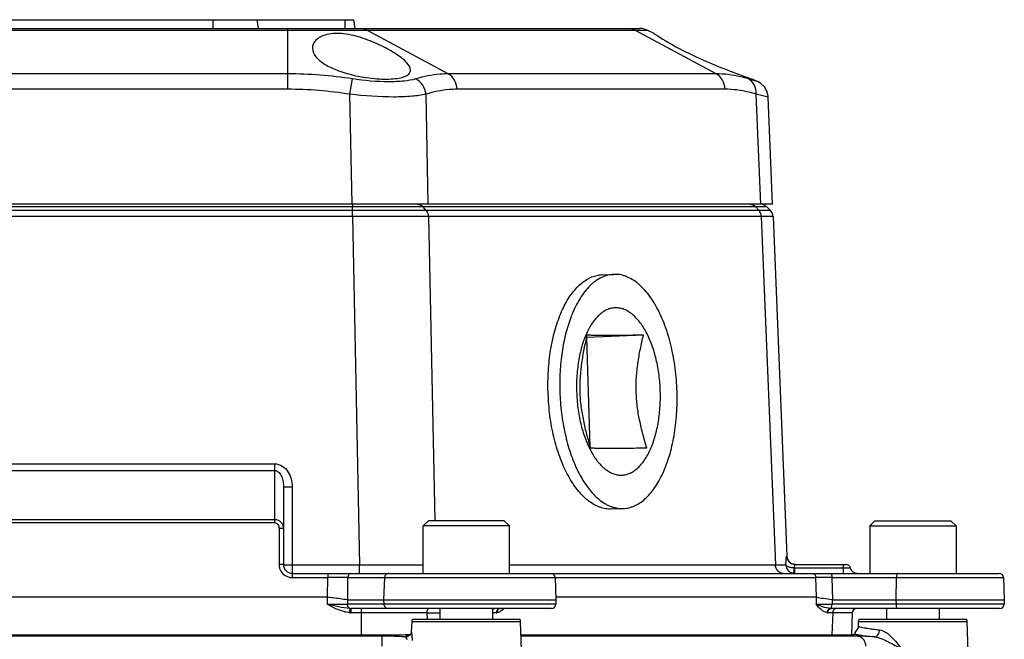
# Model space of a CAD drawing. Units: inches. Extents: x 0 to 17, y 0 to 11.
# Drawn here: x 4.2 to 5.4, y 1.2 to 1.9 of the extents above; entities that cross this region are included whole.
import ezdxf

# ---------------------------------------------------------------- set-up
doc = ezdxf.new("R2010")
doc.units = ezdxf.units.IN
doc.header["$LTSCALE"] = 0.935
doc.header["$MEASUREMENT"] = 0
doc.layers.get('0').update_dxf_attribs({"linetype": 'CONTINUOUS'})
for name, color, linetype in [('02___PRT_ALL_AXES', 7, 'CONTINUOUS'), ('7_ALL_FEATURES', 7, 'CONTINUOUS'), ('CHAMFERS', 7, 'CONTINUOUS'), ('LAYER_AXIS', 7, 'CONTINUOUS')]:
    doc.layers.add(name, color=color, linetype=linetype)

msp = doc.modelspace()

# ---------------------------------------------------------------- linework, layer by layer
at = {"color": 7, "linetype": 'CONTINUOUS'}
for p, q in [((3.8744, 1.9369), (4.6224, 1.9369)), ((4.5159, 1.9271), (4.5141, 1.9369)), ((4.6241, 1.9271), (4.6224, 1.9369)), ((3.5542, 1.9271), (4.9425, 1.9271)), ((4.9588, 1.9215), (4.9508, 1.9252)), ((5.075, 1.8673), (5.0685, 1.8704)), ((5.0912, 1.7302), (5.0864, 1.8503)), ((5.0912, 1.7302), (3.4056, 1.7302)), ((5.0919, 1.7165), (5.1073, 1.3361)), ((4.8835, 1.581), (4.883, 1.581)), ((4.9467, 1.5836), (4.8835, 1.581)), ((4.8872, 1.458), (4.8835, 1.581)), ((4.5437, 1.414), (4.5437, 1.3267)), ((5.117, 1.3267), (5.1736, 1.3267)), ((4.5535, 1.3168), (4.843, 1.3168)), ((4.843, 1.3168), (5.345, 1.3168)), ((4.8479, 1.3121), (4.8488, 1.2873)), ((5.3499, 1.3121), (5.3507, 1.2873)), ((3.904, 1.2904), (4.5927, 1.2904)), ((4.8487, 1.2904), (5.1402, 1.2904)), ((4.6157, 1.2873), (4.8488, 1.2873)), ((4.8488, 1.2873), (4.8486, 1.2822)), ((5.1586, 1.2873), (5.3507, 1.2873)), ((5.3507, 1.2873), (5.3506, 1.2822)), ((4.8437, 1.2775), (4.6193, 1.2775)), ((5.3456, 1.2775), (5.1572, 1.2775)), ((5.18, 1.2479), (5.1806, 1.2727)), ((4.6881, 1.2654), (4.8087, 1.2654)), ((5.1881, 1.2654), (5.3087, 1.2654)), ((3.8263, 1.2479), (4.6704, 1.2479)), ((4.6831, 1.2483), (4.6842, 1.2484)), ((4.6842, 1.2484), (4.6857, 1.2484)), ((4.8097, 1.2479), (5.1789, 1.2479)), ((5.1789, 1.2479), (5.1813, 1.2483)), ((5.1813, 1.2483), (5.1819, 1.2485)), ((5.1819, 1.2485), (5.1829, 1.2488)), ((5.1833, 1.2493), (5.1829, 1.2488)), ((5.1835, 1.2497), (5.1833, 1.2493)), ((5.1837, 1.25), (5.1835, 1.2497)), ((5.1838, 1.2506), (5.1837, 1.25)), ((5.184, 1.2515), (5.1839, 1.2509)), ((5.184, 1.2515), (5.184, 1.2515)), ((5.184, 1.2515), (5.184, 1.2515))]:
    msp.add_line(p, q, dxfattribs=at)
at = {"color": 9, "linetype": 'CONTINUOUS'}
for p, q in [((4.4649, 1.9271), (4.4649, 1.9369)), ((4.6126, 1.9271), (4.6126, 1.9369)), ((3.5459, 1.9252), (4.9508, 1.9252)), ((4.5484, 1.8762), (4.5484, 1.9271)), ((4.7282, 1.8762), (4.6371, 1.9252)), ((5.0282, 1.8762), (4.9371, 1.9252)), ((4.5484, 1.8762), (3.9483, 1.8762)), ((4.5484, 1.859), (4.5484, 1.8762)), ((5.0282, 1.8762), (4.7282, 1.8762)), ((4.6181, 1.8534), (4.6209, 1.8706)), ((5.075, 1.8673), (5.0642, 1.8706)), ((4.5484, 1.859), (3.9483, 1.859)), ((4.6206, 1.7302), (4.6181, 1.8534)), ((4.7058, 1.7302), (4.7033, 1.8534)), ((5.038, 1.859), (4.738, 1.859)), ((5.078, 1.7302), (5.0731, 1.8534)), ((5.0864, 1.8503), (5.0731, 1.8534)), ((3.8759, 1.7275), (4.6209, 1.7275)), ((4.6209, 1.7232), (3.8759, 1.7232)), ((4.6209, 1.7302), (4.6209, 1.7275)), ((4.6209, 1.7232), (4.6209, 1.7275)), ((4.6209, 1.7275), (4.6997, 1.7275)), ((4.7036, 1.7232), (4.6209, 1.7232)), ((4.621, 1.7164), (4.6209, 1.7232)), ((4.6997, 1.7275), (5.0722, 1.7275)), ((4.7036, 1.7232), (4.6997, 1.7275)), ((5.0761, 1.7232), (4.7036, 1.7232)), ((5.0761, 1.7232), (5.0722, 1.7275)), ((5.0723, 1.7275), (5.0844, 1.7275)), ((5.0889, 1.7232), (5.0761, 1.7232)), ((4.621, 1.7164), (3.8758, 1.7164)), ((4.621, 1.7164), (4.6288, 1.3263)), ((4.7062, 1.7164), (4.621, 1.7164)), ((5.0787, 1.7164), (4.7062, 1.7164)), ((4.7062, 1.7164), (4.713, 1.3758)), ((5.0919, 1.7165), (5.0787, 1.7164)), ((5.0787, 1.7164), (5.0945, 1.3263)), ((3.9629, 1.4395), (4.5338, 1.4395)), ((4.5338, 1.4395), (4.5338, 1.3736)), ((3.9629, 1.4321), (4.5338, 1.4321)), ((4.5535, 1.4136), (4.5535, 1.3121)), ((3.9629, 1.3773), (4.5338, 1.3773)), ((3.9629, 1.3736), (4.5338, 1.3736)), ((4.5387, 1.3671), (4.5387, 1.3269)), ((4.5437, 1.367), (4.5387, 1.3671)), ((5.1072, 1.3361), (5.1073, 1.3361)), ((4.5437, 1.3267), (4.5387, 1.3269)), ((4.5535, 1.3263), (4.6288, 1.3263)), ((4.6288, 1.3168), (4.6288, 1.3263)), ((4.7968, 1.3263), (5.0945, 1.3263)), ((5.0945, 1.3263), (5.1062, 1.3263)), ((5.1158, 1.3229), (5.1784, 1.3229)), ((5.1161, 1.3168), (5.1161, 1.3229)), ((5.1706, 1.3168), (5.1706, 1.3267)), ((4.5535, 1.3121), (4.5933, 1.3121)), ((4.5931, 1.2904), (4.5933, 1.3121)), ((4.5933, 1.3168), (4.5933, 1.3121)), ((4.6157, 1.2873), (4.6159, 1.3121)), ((4.6159, 1.3121), (5.1399, 1.3121)), ((4.6561, 1.2873), (4.657, 1.3121)), ((5.1404, 1.2904), (5.1399, 1.3121)), ((5.1579, 1.3121), (5.3499, 1.3121)), ((5.1586, 1.2873), (5.1579, 1.3121)), ((5.2298, 1.2873), (5.23, 1.3121)), ((4.5927, 1.2904), (4.5928, 1.2822)), ((5.1402, 1.2904), (5.14, 1.2822)), ((4.6153, 1.2874), (4.6153, 1.2822)), ((4.8486, 1.2822), (4.6153, 1.2822)), ((4.6563, 1.2822), (4.6561, 1.2873)), ((5.1581, 1.2874), (5.1579, 1.2822)), ((5.3506, 1.2822), (5.1579, 1.2822)), ((5.2299, 1.2822), (5.2298, 1.2873)), ((4.618, 1.2775), (4.6177, 1.2728)), ((4.6193, 1.2775), (4.6193, 1.2727)), ((4.6306, 1.2727), (4.6193, 1.2727)), ((4.6306, 1.2775), (4.6306, 1.2727)), ((4.6306, 1.2727), (4.6306, 1.2479)), ((4.7042, 1.2727), (4.6306, 1.2727)), ((4.7042, 1.2727), (4.7044, 1.2654)), ((4.782, 1.2727), (4.7779, 1.2727)), ((4.7881, 1.2752), (4.7869, 1.2744)), ((4.7909, 1.2775), (4.7881, 1.2752)), ((5.1586, 1.2727), (5.1529, 1.2727)), ((5.1586, 1.2727), (5.1578, 1.2479)), ((5.1803, 1.2727), (5.1586, 1.2727)), ((5.1803, 1.2727), (5.1797, 1.2479)), ((5.1806, 1.2727), (5.1803, 1.2727)), ((5.187, 1.2554), (5.1874, 1.2578)), ((4.6842, 1.2472), (4.6828, 1.2468))]:
    msp.add_line(p, q, dxfattribs=at)
at = {"color": 7, "linetype": 'CONTINUOUS'}
for points in [[(5.0864, 1.8503), (5.0863, 1.8514), (5.085, 1.8568), (5.0822, 1.8616), (5.0783, 1.8654), (5.075, 1.8673)], [(5.0919, 1.7165), (5.0912, 1.7199), (5.0889, 1.7232)], [(4.5927, 1.2904), (4.5928, 1.2904), (4.593, 1.2904), (4.5931, 1.2904)], [(5.1402, 1.2904), (5.1403, 1.2904), (5.1403, 1.2904), (5.1404, 1.2904)], [(4.6157, 1.2873), (4.6156, 1.2873), (4.6155, 1.2873), (4.6153, 1.2874)], [(5.1586, 1.2873), (5.1584, 1.2873), (5.1583, 1.2873), (5.1581, 1.2874)]]:
    msp.add_lwpolyline(points, dxfattribs=at)
for centre, radius, start, end in [((4.9425, 1.9074), 0.0197, 65, 90), ((5.0776, 1.7204), 0.00984, 46.1544, 90), ((5.1168, 1.3365), 0.00965, 182.3319, 188.9574), ((5.1171, 1.3365), 0.00984, 182.3091, 267.0164), ((5.1172, 1.3366), 0.0101, 188.991, 205.4333), ((4.5535, 1.3267), 0.00984, 180.0479, 270.0049), ((5.1169, 1.3365), 0.00978, 205.4688, 218.4856), ((5.117, 1.3365), 0.00986, 218.5521, 233.1339), ((5.1169, 1.3364), 0.00971, 233.1562, 240.8393), ((5.1169, 1.3364), 0.00972, 240.8624, 244.5944), ((5.117, 1.3362), 0.00947, 267.6331, 269.9964), ((5.1736, 1.3218), 0.00492, 13.3424, 90), ((5.186, 1.3247), 0.00787, 193.3424, 270), ((4.843, 1.3119), 0.00492, 2, 90), ((5.345, 1.3119), 0.00492, 2, 90), ((4.8437, 1.2824), 0.00492, 270, 358), ((5.3456, 1.2824), 0.00492, 270, 358), ((5.1855, 1.2725), 0.00492, 90.0287, 178.5839), ((4.6008, 3.6313), 2.3844, 271.6741, 271.9801), ((5.1748, 1.2528), 0.00931, 346.4596, 348.2177)]:
    msp.add_arc(centre, radius, start, end, dxfattribs=at)
at = {"color": 9, "linetype": 'CONTINUOUS'}
for centre, radius, start, end in [((4.5536, 1.3269), 0.0149, 180.0751, 197.9488), ((4.6761, 23.8687), 22.5424, 269.87979, 270.0611), ((4.5535, 1.3269), 0.0148, 198.0211, 251.988), ((4.5535, 1.327), 0.0149, 252.0522, 269.923), ((4.6046, -5.5332), 6.8453, 89.90548, 90.09455), ((5.1489, -2.13), 3.4421, 89.8503, 90.1497), ((4.601, 6.9844), 5.7022, 269.9179, 270.1443), ((5.1456, 6.2145), 4.9323, 269.935, 270.1432), ((4.6193, 1.2986), 0.0259, 266.4989, 269.9993), ((4.6193, 1.3118), 0.0343, 267.8494, 269.9946), ((4.7144, 5.7723), 4.4996, 269.8699, 270.057), ((4.782, 1.2793), 0.00656, 270.0212, 276.9614), ((5.1529, 1.2792), 0.00648, 262.9952, 269.9938), ((5.1572, 1.2972), 0.0197, 267.1636, 269.9955), ((5.1852, 1.2726), 0.00492, 90.0291, 178.5032), ((5.1795, 1.258), 0.0079, 325.6517, 331.3183), ((5.1794, 1.258), 0.00797, 331.3712, 340.9988)]:
    msp.add_arc(centre, radius, start, end, dxfattribs=at)
for points in [[(4.6299, 1.9271), (4.6324, 1.9271), (4.6349, 1.9264), (4.6371, 1.9252)], [(4.9299, 1.9271), (4.9324, 1.9271), (4.9349, 1.9264), (4.9371, 1.9252)], [(4.6209, 1.8706), (4.5969, 1.8742), (4.5726, 1.8762), (4.5484, 1.8762)], [(4.6181, 1.8534), (4.5951, 1.857), (4.5717, 1.859), (4.5484, 1.859)], [(5.0787, 1.7164), (5.0787, 1.7188), (5.0777, 1.7214), (5.0761, 1.7232)], [(4.7806, 1.2775), (4.7796, 1.2775), (4.7785, 1.277), (4.7778, 1.2762)]]:
    msp.add_open_spline(points, degree=3, dxfattribs=at)
for points, knots in [([(4.7282, 1.8762), (4.7251, 1.8762), (4.7128, 1.8757), (4.7006, 1.8732), (4.6917, 1.8706)], [0, 0, 0, 0, 0.246542, 1, 1, 1, 1]), ([(4.738, 1.859), (4.7379, 1.8626), (4.7361, 1.8694), (4.7311, 1.8746), (4.7282, 1.8762)], [0, 0, 0, 0, 0.516418, 1, 1, 1, 1]), ([(5.038, 1.859), (5.0379, 1.8626), (5.0361, 1.8694), (5.0311, 1.8746), (5.0282, 1.8762)], [0, 0, 0, 0, 0.516418, 1, 1, 1, 1]), ([(5.0642, 1.8706), (5.0613, 1.8715), (5.0495, 1.8747), (5.0373, 1.8762), (5.0282, 1.8762)], [0, 0, 0, 0, 0.253043, 1, 1, 1, 1]), ([(4.6917, 1.8706), (4.6875, 1.8693), (4.6775, 1.8677), (4.6537, 1.8668), (4.6344, 1.8685), (4.6209, 1.8706)], [0, 0, 0, 0, 0.186042, 0.424891, 1, 1, 1, 1]), ([(4.7033, 1.8534), (4.7029, 1.857), (4.7004, 1.864), (4.6949, 1.8691), (4.6917, 1.8706)], [0, 0, 0, 0, 0.511385, 1, 1, 1, 1]), ([(5.0731, 1.8534), (5.0732, 1.8569), (5.072, 1.8639), (5.067, 1.8691), (5.0642, 1.8706)], [0, 0, 0, 0, 0.521279, 1, 1, 1, 1]), ([(4.7033, 1.8534), (4.6982, 1.8522), (4.6862, 1.8507), (4.6577, 1.8498), (4.6345, 1.8514), (4.6181, 1.8534)], [0, 0, 0, 0, 0.183874, 0.422764, 1, 1, 1, 1]), ([(4.738, 1.859), (4.7351, 1.859), (4.7234, 1.8585), (4.7117, 1.8561), (4.7033, 1.8534)], [0, 0, 0, 0, 0.248309, 1, 1, 1, 1]), ([(5.0731, 1.8534), (5.0702, 1.8543), (5.0588, 1.8575), (5.0469, 1.859), (5.038, 1.859)], [0, 0, 0, 0, 0.255008, 1, 1, 1, 1]), ([(4.6938, 1.7302), (4.6955, 1.7302), (4.6977, 1.7294), (4.6993, 1.7279), (4.6997, 1.7275)], [0, 0, 0, 0, 0.738692, 1, 1, 1, 1]), ([(4.7062, 1.7164), (4.7061, 1.717), (4.7059, 1.7195), (4.7048, 1.7218), (4.7036, 1.7232)], [0, 0, 0, 0, 0.258152, 1, 1, 1, 1]), ([(5.0663, 1.7302), (5.068, 1.7302), (5.0702, 1.7294), (5.0719, 1.7279), (5.0722, 1.7275)], [0, 0, 0, 0, 0.738889, 1, 1, 1, 1]), ([(4.5338, 1.4395), (4.5368, 1.4395), (4.5428, 1.4376), (4.5491, 1.4309), (4.5527, 1.4226), (4.5535, 1.4166), (4.5535, 1.4136)], [0, 0, 0, 0, 0.248503, 0.498402, 0.749065, 1, 1, 1, 1]), ([(4.5338, 1.4321), (4.5357, 1.4321), (4.5393, 1.4299), (4.5419, 1.4249), (4.5434, 1.4195), (4.5437, 1.4158), (4.5437, 1.414)], [0, 0, 0, 0, 0.25344, 0.504225, 0.752561, 1, 1, 1, 1]), ([(4.5437, 1.414), (4.5437, 1.4139), (4.544, 1.4139), (4.5445, 1.4138), (4.5454, 1.4138), (4.5472, 1.4137), (4.5499, 1.4137), (4.5522, 1.4136), (4.5535, 1.4136)], [0, 0, 0, 0, 0.020394, 0.077507, 0.170013, 0.294166, 0.618048, 1, 1, 1, 1]), ([(4.5338, 1.3773), (4.5364, 1.3773), (4.5417, 1.3749), (4.5437, 1.3695), (4.5437, 1.367)], [0, 0, 0, 0, 0.504293, 1, 1, 1, 1]), ([(4.5338, 1.3736), (4.5353, 1.3736), (4.5381, 1.3716), (4.5387, 1.3686), (4.5387, 1.3671)], [0, 0, 0, 0, 0.493553, 1, 1, 1, 1]), ([(5.1062, 1.3263), (5.1062, 1.3276), (5.1063, 1.3299), (5.1065, 1.3327), (5.1067, 1.3344), (5.1069, 1.3353), (5.107, 1.3358), (5.1071, 1.3361), (5.1072, 1.3361)], [0, 0, 0, 0, 0.388282, 0.706855, 0.828935, 0.920474, 0.977971, 1, 1, 1, 1]), ([(4.5437, 1.3267), (4.5437, 1.3266), (4.544, 1.3266), (4.5445, 1.3265), (4.5454, 1.3265), (4.5472, 1.3264), (4.5499, 1.3264), (4.5522, 1.3263), (4.5535, 1.3263)], [0, 0, 0, 0, 0.020379, 0.077479, 0.169982, 0.29413, 0.618031, 1, 1, 1, 1]), ([(5.103, 1.3168), (5.1008, 1.3168), (5.0961, 1.3192), (5.0945, 1.3239), (5.0945, 1.3263)], [0, 0, 0, 0, 0.475048, 1, 1, 1, 1]), ([(5.1062, 1.3263), (5.1063, 1.324), (5.1082, 1.3195), (5.1125, 1.3172), (5.1148, 1.3169)], [0, 0, 0, 0, 0.50057, 1, 1, 1, 1]), ([(5.1105, 1.3235), (5.11, 1.3236), (5.1083, 1.3241), (5.1066, 1.3252), (5.1062, 1.3263)], [0, 0, 0, 0, 0.313937, 1, 1, 1, 1]), ([(5.1158, 1.3229), (5.1154, 1.3229), (5.1136, 1.323), (5.1118, 1.3232), (5.1105, 1.3235)], [0, 0, 0, 0, 0.261694, 1, 1, 1, 1]), ([(5.1148, 1.3169), (5.1149, 1.317), (5.1149, 1.3177), (5.1153, 1.3188), (5.1155, 1.3207), (5.1157, 1.3221), (5.1158, 1.3229)], [0, 0, 0, 0, 0.079979, 0.28973, 0.608247, 1, 1, 1, 1]), ([(5.1158, 1.3229), (5.1158, 1.3238), (5.116, 1.3251), (5.1166, 1.3262), (5.1168, 1.3267), (5.117, 1.3267)], [0, 0, 0, 0, 0.686127, 0.900236, 1, 1, 1, 1]), ([(4.6189, 1.3168), (4.6181, 1.3168), (4.6163, 1.3153), (4.616, 1.3133), (4.6159, 1.3121)], [0, 0, 0, 0, 0.418064, 1, 1, 1, 1]), ([(4.6617, 1.3168), (4.6605, 1.3168), (4.658, 1.3158), (4.657, 1.3133), (4.657, 1.3121)], [0, 0, 0, 0, 0.49242, 1, 1, 1, 1]), ([(5.1356, 1.3168), (5.1367, 1.3168), (5.139, 1.3157), (5.1398, 1.3133), (5.1399, 1.3121)], [0, 0, 0, 0, 0.475048, 1, 1, 1, 1]), ([(5.156, 1.3168), (5.1566, 1.3168), (5.1577, 1.3148), (5.1578, 1.3132), (5.1579, 1.3121)], [0, 0, 0, 0, 0.356428, 1, 1, 1, 1]), ([(5.2312, 1.3168), (5.231, 1.3168), (5.2306, 1.3163), (5.2302, 1.3148), (5.23, 1.3132), (5.23, 1.3121)], [0, 0, 0, 0, 0.11009, 0.325786, 1, 1, 1, 1]), ([(4.618, 1.2775), (4.6138, 1.2777), (4.6053, 1.2792), (4.597, 1.2812), (4.5928, 1.2822)], [0, 0, 0, 0, 0.493606, 1, 1, 1, 1]), ([(4.6177, 1.2728), (4.6155, 1.2729), (4.6066, 1.2746), (4.5987, 1.279), (4.5928, 1.2822)], [0, 0, 0, 0, 0.250179, 1, 1, 1, 1]), ([(4.618, 1.2775), (4.6177, 1.2776), (4.6159, 1.2785), (4.6154, 1.2807), (4.6153, 1.2822)], [0, 0, 0, 0, 0.199936, 1, 1, 1, 1]), ([(4.661, 1.2775), (4.6598, 1.2775), (4.6573, 1.2785), (4.6563, 1.281), (4.6563, 1.2822)], [0, 0, 0, 0, 0.49242, 1, 1, 1, 1]), ([(5.1522, 1.2728), (5.1498, 1.2731), (5.1452, 1.2762), (5.1418, 1.2801), (5.14, 1.2822)], [0, 0, 0, 0, 0.461775, 1, 1, 1, 1]), ([(5.1562, 1.2775), (5.1532, 1.2776), (5.1476, 1.279), (5.1423, 1.2811), (5.14, 1.2822)], [0, 0, 0, 0, 0.537837, 1, 1, 1, 1]), ([(5.1562, 1.2775), (5.1569, 1.2777), (5.1577, 1.2795), (5.1579, 1.2811), (5.1579, 1.2822)], [0, 0, 0, 0, 0.373957, 1, 1, 1, 1]), ([(5.231, 1.2775), (5.2308, 1.2775), (5.2304, 1.278), (5.23, 1.2795), (5.2299, 1.2811), (5.2299, 1.2822)], [0, 0, 0, 0, 0.11009, 0.325786, 1, 1, 1, 1]), ([(4.7064, 1.2775), (4.7057, 1.2775), (4.7043, 1.2756), (4.7042, 1.2738), (4.7042, 1.2727)], [0, 0, 0, 0, 0.374868, 1, 1, 1, 1]), ([(4.7863, 1.2775), (4.7852, 1.2775), (4.7828, 1.2763), (4.782, 1.2739), (4.782, 1.2727)], [0, 0, 0, 0, 0.475076, 1, 1, 1, 1]), ([(4.7866, 1.2775), (4.7856, 1.2774), (4.7835, 1.2762), (4.7828, 1.2739), (4.7828, 1.2728)], [0, 0, 0, 0, 0.475566, 1, 1, 1, 1]), ([(4.7869, 1.2744), (4.7866, 1.2742), (4.7853, 1.2734), (4.7839, 1.2729), (4.7828, 1.2728)], [0, 0, 0, 0, 0.263318, 1, 1, 1, 1]), ([(5.1562, 1.2775), (5.1552, 1.2774), (5.153, 1.2762), (5.1522, 1.2739), (5.1522, 1.2728)], [0, 0, 0, 0, 0.47746, 1, 1, 1, 1]), ([(5.1572, 1.2775), (5.1561, 1.2775), (5.1538, 1.2763), (5.153, 1.2739), (5.1529, 1.2727)], [0, 0, 0, 0, 0.475076, 1, 1, 1, 1]), ([(5.1628, 1.2775), (5.1617, 1.2775), (5.1594, 1.2763), (5.1586, 1.2739), (5.1586, 1.2727)], [0, 0, 0, 0, 0.475076, 1, 1, 1, 1]), ([(4.6828, 1.2468), (4.6822, 1.2467), (4.6812, 1.2464), (4.6802, 1.246), (4.6798, 1.2457)], [0, 0, 0, 0, 0.588228, 1, 1, 1, 1]), ([(5.1829, 1.2488), (5.1842, 1.2486), (5.1873, 1.248), (5.1948, 1.2469), (5.2011, 1.2462), (5.2057, 1.2457)], [0, 0, 0, 0, 0.175288, 0.403546, 1, 1, 1, 1]), ([(5.184, 1.2515), (5.1846, 1.2519), (5.1853, 1.2526), (5.1859, 1.2534), (5.186, 1.2536)], [0, 0, 0, 0, 0.748518, 1, 1, 1, 1])]:
    msp.add_open_spline(points, degree=3, knots=knots, dxfattribs=at)
at = {"color": 7, "linetype": 'CONTINUOUS'}
for points, knots in [([(4.9656, 1.5205), (4.9655, 1.5236), (4.9652, 1.5297), (4.9642, 1.5388), (4.9629, 1.5477), (4.9611, 1.5563), (4.9589, 1.5646), (4.9563, 1.5725), (4.9533, 1.5799), (4.95, 1.5867), (4.9465, 1.5929), (4.9426, 1.5984), (4.9385, 1.6031), (4.9342, 1.6071), (4.9298, 1.6103), (4.9259, 1.6122), (4.9228, 1.6133), (4.9205, 1.6138), (4.9182, 1.6142), (4.9159, 1.6143), (4.9136, 1.6142), (4.9113, 1.6138), (4.909, 1.6133), (4.9068, 1.6125), (4.9046, 1.6115), (4.9016, 1.6098), (4.898, 1.6071), (4.894, 1.6031), (4.8902, 1.5984), (4.8867, 1.5929), (4.8834, 1.5867), (4.8806, 1.5799), (4.8781, 1.5725), (4.876, 1.5646), (4.8743, 1.5563), (4.873, 1.5477), (4.8721, 1.5388), (4.8717, 1.5297), (4.8718, 1.5236), (4.8719, 1.5205)], [0, 0, 0, 0, 0.040515, 0.080814, 0.12058, 0.159548, 0.197451, 0.234042, 0.269102, 0.302444, 0.333925, 0.363448, 0.390984, 0.416579, 0.440376, 0.462629, 0.473299, 0.483734, 0.493996, 0.504157, 0.514288, 0.524462, 0.53475, 0.545222, 0.555941, 0.566963, 0.590088, 0.614923, 0.641652, 0.670359, 0.701044, 0.733637, 0.768013, 0.804, 0.841393, 0.879954, 0.919425, 0.959545, 1, 1, 1, 1]), ([(4.8836, 1.5836), (4.8829, 1.581), (4.8817, 1.5758), (4.8801, 1.568), (4.8786, 1.5601), (4.8774, 1.5522), (4.8764, 1.5442), (4.8757, 1.5362), (4.8753, 1.5281), (4.8754, 1.5228), (4.8754, 1.5201)], [0, 0, 0, 0, 0.124417, 0.248996, 0.373752, 0.498698, 0.623832, 0.749133, 0.874549, 1, 1, 1, 1]), ([(4.9467, 1.5836), (4.9428, 1.5835), (4.9353, 1.5834), (4.9243, 1.5833), (4.9143, 1.5832), (4.9056, 1.5831), (4.8983, 1.5832), (4.8924, 1.5833), (4.8877, 1.5834), (4.8848, 1.5835), (4.8836, 1.5836)], [0, 0, 0, 0, 0.184234, 0.358966, 0.519113, 0.65866, 0.773753, 0.865616, 0.939236, 1, 1, 1, 1]), ([(4.9386, 1.5201), (4.9385, 1.5228), (4.9385, 1.5281), (4.9388, 1.5362), (4.9395, 1.5442), (4.9405, 1.5522), (4.9417, 1.5601), (4.9432, 1.568), (4.9449, 1.5758), (4.9461, 1.581), (4.9467, 1.5836)], [0, 0, 0, 0, 0.125452, 0.250868, 0.376169, 0.501303, 0.626249, 0.751005, 0.875583, 1, 1, 1, 1]), ([(4.8719, 1.5205), (4.872, 1.5175), (4.8723, 1.5114), (4.8732, 1.5023), (4.8746, 1.4934), (4.8764, 1.4847), (4.8786, 1.4764), (4.8812, 1.4686), (4.8842, 1.4612), (4.8875, 1.4544), (4.891, 1.4482), (4.8949, 1.4427), (4.899, 1.4379), (4.9032, 1.434), (4.9077, 1.4308), (4.9115, 1.4289), (4.9146, 1.4278), (4.9169, 1.4273), (4.9193, 1.4269), (4.9216, 1.4268), (4.9239, 1.4269), (4.9262, 1.4273), (4.9284, 1.4278), (4.9307, 1.4286), (4.9329, 1.4296), (4.9359, 1.4313), (4.9395, 1.434), (4.9435, 1.4379), (4.9473, 1.4427), (4.9508, 1.4482), (4.954, 1.4544), (4.9569, 1.4612), (4.9594, 1.4686), (4.9615, 1.4765), (4.9632, 1.4848), (4.9645, 1.4934), (4.9653, 1.5023), (4.9657, 1.5114), (4.9657, 1.5175), (4.9656, 1.5205)], [0, 0, 0, 0, 0.040515, 0.080814, 0.12058, 0.159548, 0.197451, 0.234042, 0.269102, 0.302444, 0.333925, 0.363448, 0.390984, 0.416579, 0.440376, 0.462629, 0.473299, 0.483734, 0.493996, 0.504157, 0.514288, 0.524462, 0.53475, 0.545222, 0.555941, 0.566963, 0.590088, 0.614923, 0.641652, 0.670359, 0.701044, 0.733637, 0.768013, 0.804, 0.841393, 0.879954, 0.919425, 0.959545, 1, 1, 1, 1]), ([(4.8754, 1.5201), (4.8755, 1.5173), (4.8758, 1.5119), (4.877, 1.501), (4.8784, 1.493), (4.8795, 1.4877)], [0, 0, 0, 0, 0.250623, 0.50093, 1, 1, 1, 1]), ([(4.9505, 1.4574), (4.9497, 1.4599), (4.9482, 1.465), (4.9461, 1.4727), (4.9442, 1.4804), (4.9424, 1.4882), (4.9409, 1.4961), (4.9398, 1.504), (4.9389, 1.512), (4.9387, 1.5174), (4.9386, 1.5201)], [0, 0, 0, 0, 0.124186, 0.248575, 0.373193, 0.498064, 0.623202, 0.7486, 0.874223, 1, 1, 1, 1]), ([(4.8795, 1.4877), (4.8805, 1.4825), (4.883, 1.4724), (4.8859, 1.4624), (4.8874, 1.4574)], [0, 0, 0, 0, 0.500885, 1, 1, 1, 1]), ([(4.8874, 1.4574), (4.8886, 1.4573), (4.8915, 1.4572), (4.8962, 1.4571), (4.9021, 1.457), (4.9094, 1.457), (4.9182, 1.457), (4.9281, 1.4571), (4.9391, 1.4572), (4.9466, 1.4573), (4.9505, 1.4574)], [0, 0, 0, 0, 0.060764, 0.134384, 0.226247, 0.34134, 0.480887, 0.641034, 0.815766, 1, 1, 1, 1]), ([(4.5931, 1.2904), (4.5951, 1.2901), (4.6025, 1.2892), (4.6099, 1.2883), (4.6153, 1.2874)], [0, 0, 0, 0, 0.267211, 1, 1, 1, 1]), ([(5.1404, 1.2904), (5.1429, 1.2897), (5.1488, 1.2887), (5.1547, 1.2879), (5.1581, 1.2874)], [0, 0, 0, 0, 0.430484, 1, 1, 1, 1])]:
    msp.add_open_spline(points, degree=3, knots=knots, dxfattribs=at)
msp.add_open_spline([(5.1166, 1.3267), (5.1153, 1.3267), (5.1139, 1.3271), (5.1127, 1.3276)], degree=3, dxfattribs=at)
at = {"layer": '02___PRT_ALL_AXES', "color": 7, "linetype": 'CONTINUOUS'}
for p, q in [((4.9588, 1.9215), (4.9602, 1.9205)), ((5.0615, 1.8729), (5.0685, 1.8704))]:
    msp.add_line(p, q, dxfattribs=at)
for points, knots in [([(4.6859, 1.8805), (4.6859, 1.8835), (4.6824, 1.8883), (4.6767, 1.8936), (4.6673, 1.9003), (4.6528, 1.9083), (4.633, 1.9165), (4.6124, 1.9218), (4.5957, 1.9218), (4.5854, 1.9181), (4.5801, 1.9144), (4.5769, 1.91), (4.5761, 1.9066), (4.5761, 1.905)], [0, 0, 0, 0, 0.069981, 0.121209, 0.182863, 0.331682, 0.502, 0.673452, 0.818703, 0.876036, 0.923524, 0.963589, 1, 1, 1, 1]), ([(4.9602, 1.9205), (4.9745, 1.9108), (5.0078, 1.8933), (5.0425, 1.8796), (5.0615, 1.8729)], [0, 0, 0, 0, 0.461853, 1, 1, 1, 1]), ([(4.5761, 1.905), (4.5761, 1.898), (4.5848, 1.8898), (4.5954, 1.8839), (4.6065, 1.8791), (4.6154, 1.8764), (4.6217, 1.8749)], [0, 0, 0, 0, 0.371043, 0.506786, 0.65874, 1, 1, 1, 1]), ([(4.6217, 1.8749), (4.6295, 1.873), (4.6412, 1.8711), (4.6563, 1.8702), (4.6661, 1.8705), (4.6743, 1.8716), (4.6805, 1.8735), (4.6848, 1.8763), (4.6859, 1.8792), (4.6859, 1.8805)], [0, 0, 0, 0, 0.350814, 0.51519, 0.661335, 0.78292, 0.876739, 0.945026, 1, 1, 1, 1])]:
    msp.add_open_spline(points, degree=3, knots=knots, dxfattribs=at)
at = {"layer": '7_ALL_FEATURES', "color": 7, "linetype": 'CONTINUOUS'}
for p, q in [((4.9002, 1.6512), (4.9135, 1.6517)), ((4.8399, 1.52), (4.8398, 1.5227)), ((4.8403, 1.512), (4.8399, 1.52)), ((4.9108, 1.3889), (4.924, 1.3894)), ((4.6871, 1.2509), (4.6876, 1.263)), ((4.6876, 1.263), (4.6881, 1.2654)), ((4.8092, 1.263), (4.8087, 1.2654)), ((4.8107, 1.2204), (4.8092, 1.263)), ((5.1874, 1.2578), (5.1876, 1.263)), ((5.1876, 1.263), (5.1881, 1.2654)), ((5.3092, 1.263), (5.3087, 1.2654)), ((5.3108, 1.2175), (5.3092, 1.263)), ((4.6843, 1.247), (4.6838, 1.2467)), ((4.6872, 1.2511), (4.6868, 1.2499)), ((5.1857, 1.2531), (5.184, 1.2515))]:
    msp.add_line(p, q, dxfattribs=at)
at = {"layer": '7_ALL_FEATURES', "color": 9, "linetype": 'CONTINUOUS'}
for p, q in [((4.6876, 1.263), (4.8092, 1.263)), ((5.1874, 1.2578), (5.1874, 1.2578)), ((5.1876, 1.263), (5.3092, 1.263)), ((4.6541, 1.2464), (3.8426, 1.2464)), ((4.6541, 1.2351), (4.6541, 1.2464)), ((4.6798, 1.2457), (4.6821, 1.2429)), ((5.1865, 1.2464), (4.8098, 1.2464))]:
    msp.add_line(p, q, dxfattribs=at)
at = {"layer": '7_ALL_FEATURES', "color": 7, "linetype": 'CONTINUOUS'}
for points in [[(5.1874, 1.2578), (5.1872, 1.2564), (5.1857, 1.2531)], [(4.6868, 1.2499), (4.685, 1.2476), (4.6842, 1.247)]]:
    msp.add_lwpolyline(points, dxfattribs=at)
for centre, radius, start, end in [((4.9016, 1.6182), 0.0329, 92.3163, 98.9476), ((5.0037, 1.5512), 0.1479, 158.9944, 159.3185), ((5.001, 1.5522), 0.145, 158.33, 158.9963), ((5.0029, 1.4954), 0.1445, 205.9716, 206.349)]:
    msp.add_arc(centre, radius, start, end, dxfattribs=at)
for points, knots in [([(4.8398, 1.5227), (4.8398, 1.5267), (4.8398, 1.5347), (4.8404, 1.5466), (4.8415, 1.5583), (4.8432, 1.5696), (4.8454, 1.5806), (4.8481, 1.591), (4.8513, 1.6008), (4.8549, 1.6099), (4.859, 1.6183), (4.8634, 1.6259), (4.8683, 1.6326), (4.8734, 1.6383), (4.8788, 1.6431), (4.8836, 1.6462), (4.8875, 1.6482), (4.8905, 1.6493), (4.8934, 1.6502), (4.8954, 1.6506), (4.8964, 1.6508)], [0, 0, 0, 0, 0.080398, 0.160064, 0.238485, 0.315201, 0.389756, 0.461735, 0.53077, 0.596549, 0.65883, 0.717458, 0.77238, 0.823673, 0.871568, 0.916471, 0.938001, 0.959027, 0.979655, 1, 1, 1, 1]), ([(4.9135, 1.6517), (4.9123, 1.6516), (4.91, 1.6514), (4.9066, 1.6507), (4.9032, 1.6497), (4.8986, 1.6478), (4.8942, 1.6451), (4.8901, 1.6419), (4.8859, 1.6381), (4.8809, 1.6325), (4.8755, 1.6246), (4.8705, 1.6156), (4.8676, 1.6092), (4.8663, 1.6058)], [0, 0, 0, 0, 0.049834, 0.100082, 0.15114, 0.203379, 0.31259, 0.370202, 0.43006, 0.557022, 0.694292, 0.842045, 1, 1, 1, 1]), ([(4.9844, 1.5205), (4.9842, 1.5249), (4.9838, 1.5335), (4.9824, 1.5464), (4.9804, 1.559), (4.9778, 1.5713), (4.9747, 1.583), (4.971, 1.5941), (4.9668, 1.6045), (4.9621, 1.6141), (4.9569, 1.6228), (4.9514, 1.6304), (4.9465, 1.636), (4.9424, 1.6399), (4.9384, 1.6433), (4.9341, 1.6461), (4.9298, 1.6483), (4.9265, 1.6497), (4.9233, 1.6507), (4.92, 1.6514), (4.9167, 1.6517), (4.9145, 1.6517), (4.9135, 1.6517)], [0, 0, 0, 0, 0.080727, 0.160997, 0.240185, 0.317742, 0.39312, 0.465822, 0.535404, 0.60149, 0.663793, 0.722133, 0.776465, 0.802171, 0.826936, 0.873816, 0.896102, 0.917727, 0.938801, 0.959446, 0.979797, 1, 1, 1, 1]), ([(4.8654, 1.6034), (4.8642, 1.6005), (4.8622, 1.5943), (4.8595, 1.5848), (4.8573, 1.5748), (4.8555, 1.5645), (4.8542, 1.5538), (4.8533, 1.5428), (4.8529, 1.5317), (4.853, 1.5243), (4.8531, 1.5205)], [0, 0, 0, 0, 0.112696, 0.230051, 0.351564, 0.476669, 0.604738, 0.735112, 0.867131, 1, 1, 1, 1]), ([(4.8639, 1.4238), (4.8622, 1.4267), (4.859, 1.4328), (4.8548, 1.4425), (4.851, 1.4529), (4.8478, 1.4639), (4.845, 1.4755), (4.8428, 1.4874), (4.8412, 1.4996), (4.8405, 1.5079), (4.8403, 1.512)], [0, 0, 0, 0, 0.109263, 0.224331, 0.34467, 0.46963, 0.598476, 0.730391, 0.864522, 1, 1, 1, 1]), ([(4.8531, 1.5205), (4.8532, 1.5165), (4.8537, 1.5084), (4.8549, 1.4964), (4.8566, 1.4847), (4.8589, 1.4732), (4.8617, 1.4621), (4.8649, 1.4515), (4.8686, 1.4415), (4.8715, 1.4352), (4.873, 1.4321)], [0, 0, 0, 0, 0.132911, 0.265197, 0.395943, 0.524368, 0.649685, 0.771158, 0.888124, 1, 1, 1, 1]), ([(4.924, 1.3894), (4.9251, 1.3894), (4.9272, 1.3896), (4.9304, 1.3902), (4.9335, 1.3911), (4.9377, 1.3928), (4.9428, 1.3956), (4.9487, 1.4001), (4.9542, 1.4058), (4.9594, 1.4125), (4.9642, 1.4202), (4.9686, 1.4289), (4.9725, 1.4384), (4.9759, 1.4486), (4.9788, 1.4596), (4.9811, 1.4711), (4.9829, 1.483), (4.984, 1.4953), (4.9845, 1.5079), (4.9845, 1.5163), (4.9844, 1.5205)], [0, 0, 0, 0, 0.020358, 0.040858, 0.061639, 0.082832, 0.126876, 0.173824, 0.224229, 0.278424, 0.336549, 0.398586, 0.464383, 0.533687, 0.606156, 0.681381, 0.7589, 0.8382, 0.918766, 1, 1, 1, 1]), ([(4.9108, 1.3889), (4.9098, 1.3888), (4.9077, 1.3888), (4.9045, 1.3892), (4.9013, 1.3898), (4.8982, 1.3907), (4.8951, 1.392), (4.8909, 1.394), (4.8868, 1.3967), (4.8829, 1.3998), (4.8789, 1.4034), (4.8741, 1.4086), (4.8687, 1.4158), (4.8654, 1.421), (4.8639, 1.4238)], [0, 0, 0, 0, 0.051219, 0.102789, 0.155051, 0.208328, 0.262912, 0.319069, 0.43689, 0.49898, 0.563336, 0.699124, 0.844686, 1, 1, 1, 1]), ([(4.8734, 1.4312), (4.875, 1.428), (4.8776, 1.4232), (4.8814, 1.4173), (4.8843, 1.4132), (4.8872, 1.4093), (4.8903, 1.4058), (4.8935, 1.4026), (4.8977, 1.3989), (4.9021, 1.3957), (4.9067, 1.3932), (4.9102, 1.3917), (4.9136, 1.3906), (4.9171, 1.3898), (4.9206, 1.3894), (4.9229, 1.3894), (4.924, 1.3894)], [0, 0, 0, 0, 0.157881, 0.233045, 0.30561, 0.375553, 0.442882, 0.507631, 0.569875, 0.687245, 0.742807, 0.796567, 0.848816, 0.899887, 0.950149, 1, 1, 1, 1])]:
    msp.add_open_spline(points, degree=3, knots=knots, dxfattribs=at)
at = {"layer": '7_ALL_FEATURES', "color": 9, "linetype": 'CONTINUOUS'}
for points, knots in [([(5.1874, 1.2578), (5.1874, 1.2577), (5.1876, 1.2575), (5.188, 1.2574), (5.1885, 1.2571), (5.189, 1.257), (5.1892, 1.2569)], [0, 0, 0, 0, 0.124484, 0.328553, 0.619801, 1, 1, 1, 1]), ([(5.1892, 1.2569), (5.1903, 1.2566), (5.193, 1.2561), (5.1978, 1.2552), (5.204, 1.2543), (5.2086, 1.2537), (5.2111, 1.2534)], [0, 0, 0, 0, 0.152139, 0.373751, 0.659101, 1, 1, 1, 1]), ([(4.6798, 1.2457), (4.6757, 1.2459), (4.6672, 1.2463), (4.6586, 1.2464), (4.6541, 1.2464)], [0, 0, 0, 0, 0.480442, 1, 1, 1, 1]), ([(4.6798, 1.2457), (4.6806, 1.2457), (4.6822, 1.2459), (4.6836, 1.2466), (4.6842, 1.247)], [0, 0, 0, 0, 0.499224, 1, 1, 1, 1]), ([(4.6871, 1.2509), (4.6871, 1.2503), (4.6872, 1.2489), (4.6874, 1.2458), (4.6877, 1.2433), (4.6879, 1.2416)], [0, 0, 0, 0, 0.205072, 0.445865, 1, 1, 1, 1]), ([(5.2057, 1.2457), (5.2021, 1.2459), (5.1957, 1.2462), (5.1893, 1.2464), (5.1865, 1.2464)], [0, 0, 0, 0, 0.56756, 1, 1, 1, 1]), ([(5.1958, 1.2351), (5.1958, 1.2365), (5.1953, 1.2392), (5.1933, 1.2428), (5.1902, 1.2454), (5.1878, 1.2462), (5.1865, 1.2464)], [0, 0, 0, 0, 0.265092, 0.522072, 0.766387, 1, 1, 1, 1]), ([(5.2057, 1.2457), (5.2063, 1.2457), (5.2078, 1.2462), (5.2095, 1.248), (5.2106, 1.2505), (5.2111, 1.2524), (5.2111, 1.2534)], [0, 0, 0, 0, 0.192985, 0.425496, 0.700822, 1, 1, 1, 1]), ([(5.2057, 1.2457), (5.207, 1.2456), (5.2096, 1.245), (5.2148, 1.2431), (5.2211, 1.2401), (5.2285, 1.2362), (5.2335, 1.2335), (5.2359, 1.2321)], [0, 0, 0, 0, 0.119287, 0.243149, 0.495366, 0.748454, 1, 1, 1, 1]), ([(5.2111, 1.2534), (5.2136, 1.2531), (5.2173, 1.2514), (5.2216, 1.2483), (5.2257, 1.2445), (5.2305, 1.239), (5.2341, 1.2344), (5.2359, 1.2321)], [0, 0, 0, 0, 0.226155, 0.348918, 0.475493, 0.735318, 1, 1, 1, 1])]:
    msp.add_open_spline(points, degree=3, knots=knots, dxfattribs=at)
at = {"layer": 'CHAMFERS', "color": 7, "linetype": 'CONTINUOUS'}
msp.add_line((5.0889, 1.7232), (5.0844, 1.7275), dxfattribs=at)
at = {"layer": 'LAYER_AXIS', "color": 7, "linetype": 'CONTINUOUS'}
for p, q in [((4.7, 1.3699), (4.7059, 1.3758)), ((4.7968, 1.3699), (4.7, 1.3699)), ((4.7, 1.3168), (4.7, 1.3699)), ((4.7909, 1.3758), (4.7059, 1.3758)), ((4.7968, 1.3699), (4.7909, 1.3758)), ((4.7968, 1.3168), (4.7968, 1.3699)), ((5.2059, 1.3758), (5.2, 1.3699)), ((5.2, 1.3699), (5.2967, 1.3699)), ((5.2, 1.3699), (5.2, 1.3168)), ((5.2059, 1.3758), (5.2908, 1.3758)), ((5.2908, 1.3758), (5.2967, 1.3699)), ((5.2967, 1.3699), (5.2967, 1.3168)), ((4.7189, 1.2775), (4.7189, 1.2654)), ((4.7779, 1.2775), (4.7779, 1.2654)), ((5.2189, 1.2775), (5.2189, 1.2654)), ((5.2779, 1.2775), (5.2779, 1.2654))]:
    msp.add_line(p, q, dxfattribs=at)

doc.saveas('drawing.dxf')
